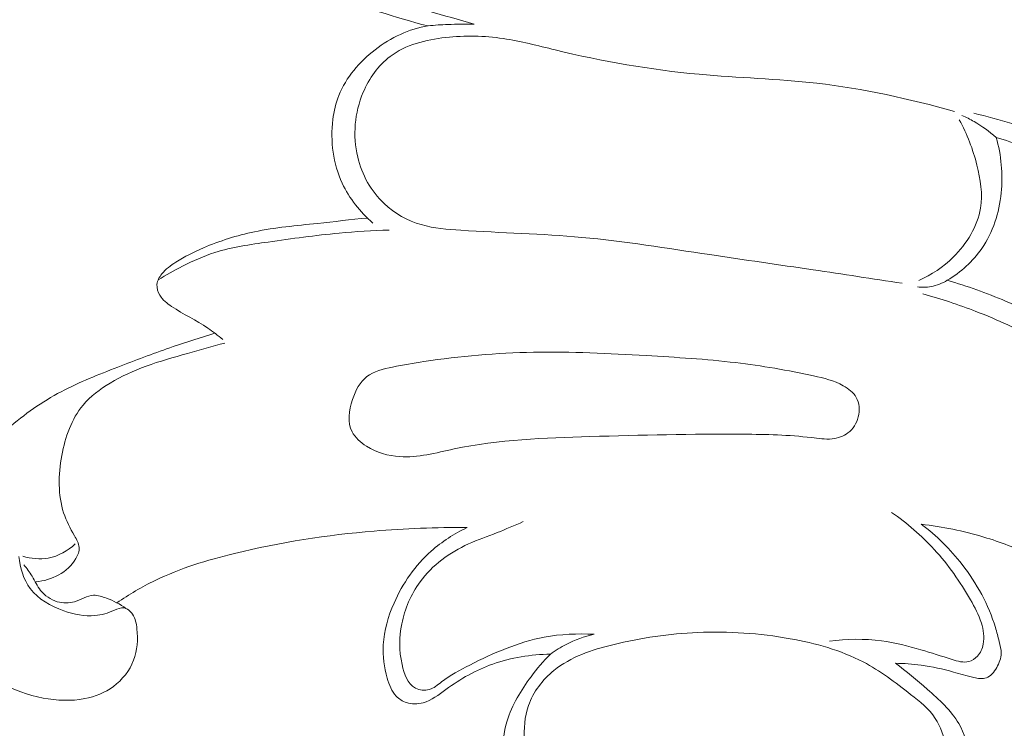
# Model space of a CAD drawing. Units: centimetres. Extents: x -220 to -53, y -118 to 118.
# Drawn here: x -186 to -182, y 16 to 18 of the extents above; entities that cross this region are included whole.
import ezdxf

# ---------------------------------------------------------------- set-up
doc = ezdxf.new("R2010")
doc.units = ezdxf.units.CM
doc.header["$MEASUREMENT"] = 0
doc.layers.add('layer 1', color=7, linetype='Continuous')

msp = doc.modelspace()

# ---------------------------------------------------------------- linework, layer by layer
at = {"layer": 'layer 1', "color": 250, "lineweight": 20}
for points, knots in [([(-220.41041, -117.93056), (-220.41041, -117.93056), (-220.41041, 118.25515), (-220.41041, 118.25515), (-220.41041, 118.25515), (-220.41041, 118.25515), (-53.41042, 118.25515), (-53.41042, 118.25515), (-53.41042, 118.25515), (-53.41042, 118.25515), (-53.41042, -117.93056), (-53.41042, -117.93056), (-53.41042, -117.93056), (-53.41042, -117.93056), (-220.41041, -117.93056), (-220.41041, -117.93056)], [0, 0, 0, 0, 0.2, 0.2, 0.2, 0.2, 0.4, 0.4, 0.4, 0.4, 0.6, 0.6, 0.6, 0.6, 1, 1, 1, 1]), ([(-183.93278, 18.44874), (-184.05158, 18.4815), (-184.16937, 18.51751), (-184.28737, 18.55351), (-184.28737, 18.55351), (-184.39992, 18.58779), (-184.5126, 18.62202), (-184.62164, 18.66556), (-184.62164, 18.66556), (-184.7352, 18.71097), (-184.84473, 18.76641), (-184.94869, 18.83264), (-184.94869, 18.83264), (-185.03962, 18.89065), (-185.12628, 18.95685), (-185.19548, 19.03855), (-185.19548, 19.03855), (-185.24701, 19.0994), (-185.28884, 19.16879), (-185.32101, 19.24295), (-185.32101, 19.24295), (-185.35094, 19.31206), (-185.37243, 19.38536), (-185.37774, 19.46008), (-185.37774, 19.46008), (-185.38089, 19.50577), (-185.37812, 19.55192), (-185.36726, 19.59721), (-185.36726, 19.59721), (-185.35939, 19.63032), (-185.34718, 19.66293), (-185.32562, 19.68885), (-185.32562, 19.68885), (-185.30785, 19.71007), (-185.28371, 19.7268), (-185.25719, 19.73465), (-185.25719, 19.73465), (-185.24235, 19.73911), (-185.22673, 19.74076), (-185.21266, 19.74651), (-185.21266, 19.74651), (-185.19771, 19.75255), (-185.18462, 19.76326), (-185.17335, 19.77634), (-185.17335, 19.77634), (-185.15107, 19.80218), (-185.13591, 19.83747), (-185.14101, 19.8688), (-185.14101, 19.8688), (-185.14562, 19.89712), (-185.16682, 19.92225), (-185.19147, 19.94036), (-185.19147, 19.94036), (-185.22368, 19.96398), (-185.26185, 19.97557), (-185.29995, 19.97479), (-185.29995, 19.97479), (-185.34278, 19.97381), (-185.38553, 19.9571), (-185.42105, 19.93198), (-185.42105, 19.93198), (-185.47479, 19.89395), (-185.51219, 19.83659), (-185.53754, 19.77512), (-185.53754, 19.77512), (-185.56768, 19.70209), (-185.58082, 19.62333), (-185.57623, 19.54609), (-185.57623, 19.54609), (-185.56992, 19.43903), (-185.52926, 19.33494), (-185.47401, 19.24203), (-185.47401, 19.24203), (-185.40677, 19.12921), (-185.31797, 19.03289), (-185.21883, 18.94951), (-185.21883, 18.94951), (-185.12394, 18.86972), (-185.01958, 18.80182), (-184.91064, 18.74316), (-184.91064, 18.74316), (-184.77717, 18.67132), (-184.63672, 18.61347), (-184.49432, 18.56163), (-184.49432, 18.56163), (-184.36873, 18.51599), (-184.24149, 18.47508), (-184.11239, 18.44131)], [0, 0, 0, 0, 0.0434783, 0.0434783, 0.0434783, 0.0434783, 0.0869565, 0.0869565, 0.0869565, 0.0869565, 0.1304348, 0.1304348, 0.1304348, 0.1304348, 0.173913, 0.173913, 0.173913, 0.173913, 0.2173913, 0.2173913, 0.2173913, 0.2173913, 0.2608696, 0.2608696, 0.2608696, 0.2608696, 0.3043478, 0.3043478, 0.3043478, 0.3043478, 0.3478261, 0.3478261, 0.3478261, 0.3478261, 0.3913043, 0.3913043, 0.3913043, 0.3913043, 0.4347826, 0.4347826, 0.4347826, 0.4347826, 0.4782609, 0.4782609, 0.4782609, 0.4782609, 0.5217391, 0.5217391, 0.5217391, 0.5217391, 0.5652174, 0.5652174, 0.5652174, 0.5652174, 0.6086957, 0.6086957, 0.6086957, 0.6086957, 0.6521739, 0.6521739, 0.6521739, 0.6521739, 0.6956522, 0.6956522, 0.6956522, 0.6956522, 0.7391304, 0.7391304, 0.7391304, 0.7391304, 0.7826087, 0.7826087, 0.7826087, 0.7826087, 0.826087, 0.826087, 0.826087, 0.826087, 0.8695652, 0.8695652, 0.8695652, 0.8695652, 0.9130435, 0.9130435, 0.9130435, 0.9130435, 1, 1, 1, 1]), ([(-183.93278, 18.44874), (-183.9669, 18.44945), (-184.00108, 18.44846), (-184.03529, 18.44715), (-184.03529, 18.44715), (-184.0611, 18.44625), (-184.08692, 18.44505), (-184.11239, 18.44131), (-184.11239, 18.44131), (-184.18705, 18.43013), (-184.25834, 18.39601), (-184.32001, 18.3485), (-184.32001, 18.3485), (-184.38156, 18.30104), (-184.43356, 18.24031), (-184.46146, 18.16983), (-184.46146, 18.16983), (-184.47339, 18.1397), (-184.48093, 18.10765), (-184.48503, 18.07503), (-184.48503, 18.07503), (-184.49569, 17.99102), (-184.48387, 17.90299), (-184.44848, 17.82642), (-184.44848, 17.82642), (-184.42073, 17.76643), (-184.37845, 17.71353), (-184.32923, 17.67063)], [0, 0, 0, 0, 0.125, 0.125, 0.125, 0.125, 0.25, 0.25, 0.25, 0.25, 0.375, 0.375, 0.375, 0.375, 0.5, 0.5, 0.5, 0.5, 0.625, 0.625, 0.625, 0.625, 0.75, 0.75, 0.75, 0.75, 1, 1, 1, 1]), ([(-182.05432, 18.1074), (-182.23102, 18.15613), (-182.41108, 18.19651), (-182.59324, 18.21741), (-182.59324, 18.21741), (-182.74592, 18.23476), (-182.90015, 18.23846), (-183.05326, 18.25242), (-183.05326, 18.25242), (-183.24266, 18.26971), (-183.43032, 18.30296), (-183.6158, 18.34775), (-183.6158, 18.34775), (-183.68349, 18.3641), (-183.75089, 18.38195), (-183.81931, 18.39211), (-183.81931, 18.39211), (-183.89298, 18.40292), (-183.96776, 18.40478), (-184.04391, 18.39628), (-184.04391, 18.39628), (-184.12157, 18.38753), (-184.20053, 18.36806), (-184.26141, 18.32195), (-184.26141, 18.32195), (-184.30749, 18.28702), (-184.34323, 18.23678), (-184.36654, 18.18182), (-184.36654, 18.18182), (-184.40024, 18.10204), (-184.40802, 18.01218), (-184.3881, 17.92881), (-184.3881, 17.92881), (-184.37157, 17.85951), (-184.33598, 17.79465), (-184.28485, 17.74641), (-184.28485, 17.74641), (-184.2439, 17.7078), (-184.19292, 17.67986), (-184.13925, 17.66413), (-184.13925, 17.66413), (-184.08925, 17.64948), (-184.03691, 17.64545), (-183.98471, 17.64212), (-183.98471, 17.64212), (-183.82605, 17.63214), (-183.66825, 17.62847), (-183.51113, 17.61426), (-183.51113, 17.61426), (-183.34399, 17.59915), (-183.17764, 17.57192), (-183.01128, 17.54684), (-183.01128, 17.54684), (-182.87663, 17.52646), (-182.74203, 17.50752), (-182.60742, 17.48758), (-182.60742, 17.48758), (-182.49115, 17.47038), (-182.37502, 17.45258), (-182.25884, 17.43466)], [0, 0, 0, 0, 0.0625, 0.0625, 0.0625, 0.0625, 0.125, 0.125, 0.125, 0.125, 0.1875, 0.1875, 0.1875, 0.1875, 0.25, 0.25, 0.25, 0.25, 0.3125, 0.3125, 0.3125, 0.3125, 0.375, 0.375, 0.375, 0.375, 0.4375, 0.4375, 0.4375, 0.4375, 0.5, 0.5, 0.5, 0.5, 0.5625, 0.5625, 0.5625, 0.5625, 0.625, 0.625, 0.625, 0.625, 0.6875, 0.6875, 0.6875, 0.6875, 0.75, 0.75, 0.75, 0.75, 0.8125, 0.8125, 0.8125, 0.8125, 0.875, 0.875, 0.875, 0.875, 1, 1, 1, 1]), ([(-181.97871, 18.10022), (-181.8785, 18.07614), (-181.77974, 18.04594), (-181.68326, 18.00945), (-181.68326, 18.00945), (-181.47131, 17.92901), (-181.27063, 17.81796), (-181.08767, 17.68243), (-181.08767, 17.68243), (-180.99241, 17.61191), (-180.90202, 17.53485), (-180.82611, 17.44399), (-180.82611, 17.44399), (-180.795, 17.40674), (-180.76632, 17.36726), (-180.74522, 17.32335), (-180.74522, 17.32335), (-180.7347, 17.30145), (-180.72612, 17.27853), (-180.72656, 17.25316), (-180.72656, 17.25316), (-180.72674, 17.24252), (-180.72851, 17.23146), (-180.72448, 17.22264), (-180.72448, 17.22264), (-180.71987, 17.21262), (-180.70779, 17.20545), (-180.69691, 17.20192)], [0, 0, 0, 0, 0.125, 0.125, 0.125, 0.125, 0.25, 0.25, 0.25, 0.25, 0.375, 0.375, 0.375, 0.375, 0.5, 0.5, 0.5, 0.5, 0.625, 0.625, 0.625, 0.625, 0.75, 0.75, 0.75, 0.75, 1, 1, 1, 1]), ([(-182.03584, 18.07388), (-182.0044, 18.01886), (-181.9824, 17.95909), (-181.96662, 17.89659), (-181.96662, 17.89659), (-181.9527, 17.84136), (-181.94355, 17.78399), (-181.95241, 17.72889), (-181.95241, 17.72889), (-181.964, 17.65727), (-182.00622, 17.58958), (-182.05925, 17.53707), (-182.05925, 17.53707), (-182.09876, 17.49813), (-182.14424, 17.4675), (-182.1938, 17.4456)], [0, 0, 0, 0, 0.2, 0.2, 0.2, 0.2, 0.4, 0.4, 0.4, 0.4, 0.6, 0.6, 0.6, 0.6, 1, 1, 1, 1]), ([(-181.89119, 18.00552), (-181.91804, 18.02876), (-181.94718, 18.0496), (-181.97791, 18.06741), (-181.97791, 18.06741), (-181.99329, 18.07627), (-182.00916, 18.08447), (-182.02528, 18.0918)], [0, 0, 0, 0, 0.3333333, 0.3333333, 0.3333333, 0.3333333, 1, 1, 1, 1]), ([(-181.89119, 18.00552), (-181.87121, 17.93565), (-181.86442, 17.86162), (-181.87202, 17.78814), (-181.87202, 17.78814), (-181.87989, 17.71087), (-181.90376, 17.63416), (-181.94747, 17.57098), (-181.94747, 17.57098), (-181.98248, 17.52043), (-182.03029, 17.47843), (-182.08251, 17.4467)], [0, 0, 0, 0, 0.25, 0.25, 0.25, 0.25, 0.5, 0.5, 0.5, 0.5, 1, 1, 1, 1]), ([(-180.55594, 17.73537), (-180.55459, 17.69812), (-180.55293, 17.66085), (-180.55243, 17.62363), (-180.55243, 17.62363), (-180.55214, 17.58854), (-180.55266, 17.55358), (-180.55056, 17.5184), (-180.55056, 17.5184), (-180.54916, 17.49747), (-180.54691, 17.47652), (-180.54813, 17.45581), (-180.54813, 17.45581), (-180.55076, 17.41338), (-180.5685, 17.37213), (-180.58784, 17.33328), (-180.58784, 17.33328), (-180.59959, 17.30989), (-180.61184, 17.28736), (-180.62616, 17.26559), (-180.62616, 17.26559), (-180.63859, 17.24682), (-180.65245, 17.22853), (-180.67084, 17.21547), (-180.67084, 17.21547), (-180.68484, 17.20547), (-180.70138, 17.19846), (-180.71847, 17.19797), (-180.71847, 17.19797), (-180.72984, 17.1977), (-180.7415, 17.20036), (-180.75118, 17.206), (-180.75118, 17.206), (-180.76511, 17.21393), (-180.7753, 17.228), (-180.78219, 17.24298), (-180.78219, 17.24298), (-180.79328, 17.26716), (-180.79568, 17.29403), (-180.80387, 17.31842), (-180.80387, 17.31842), (-180.81933, 17.36498), (-180.85564, 17.40275), (-180.89098, 17.43947), (-180.89098, 17.43947), (-180.9433, 17.49372), (-180.9937, 17.54555), (-181.04987, 17.59155), (-181.04987, 17.59155), (-181.11247, 17.64269), (-181.18211, 17.68648), (-181.25313, 17.72748), (-181.25313, 17.72748), (-181.39068, 17.80697), (-181.53311, 17.87571), (-181.68037, 17.93281), (-181.68037, 17.93281), (-181.7497, 17.95958), (-181.82007, 17.98385), (-181.89119, 18.00552)], [0, 0, 0, 0, 0.0625, 0.0625, 0.0625, 0.0625, 0.125, 0.125, 0.125, 0.125, 0.1875, 0.1875, 0.1875, 0.1875, 0.25, 0.25, 0.25, 0.25, 0.3125, 0.3125, 0.3125, 0.3125, 0.375, 0.375, 0.375, 0.375, 0.4375, 0.4375, 0.4375, 0.4375, 0.5, 0.5, 0.5, 0.5, 0.5625, 0.5625, 0.5625, 0.5625, 0.625, 0.625, 0.625, 0.625, 0.6875, 0.6875, 0.6875, 0.6875, 0.75, 0.75, 0.75, 0.75, 0.8125, 0.8125, 0.8125, 0.8125, 0.875, 0.875, 0.875, 0.875, 1, 1, 1, 1]), ([(-184.35038, 17.6901), (-184.41544, 17.68382), (-184.48016, 17.67599), (-184.54513, 17.66914), (-184.54513, 17.66914), (-184.6278, 17.6603), (-184.71077, 17.6531), (-184.79215, 17.63616), (-184.79215, 17.63616), (-184.86032, 17.62185), (-184.92737, 17.60081), (-184.9915, 17.57326), (-184.9915, 17.57326), (-185.02852, 17.55731), (-185.06462, 17.53914), (-185.09877, 17.51757), (-185.09877, 17.51757), (-185.11902, 17.50474), (-185.1386, 17.49066), (-185.15395, 17.47137), (-185.15395, 17.47137), (-185.16359, 17.45934), (-185.17147, 17.44529), (-185.17284, 17.43048), (-185.17284, 17.43048), (-185.17426, 17.41581), (-185.16936, 17.40047), (-185.16155, 17.38771), (-185.16155, 17.38771), (-185.15033, 17.36932), (-185.13322, 17.35628), (-185.11552, 17.3444), (-185.11552, 17.3444), (-185.06929, 17.31334), (-185.01956, 17.28993), (-184.97416, 17.25922), (-184.97416, 17.25922), (-184.95395, 17.24554), (-184.93454, 17.23047), (-184.91547, 17.2151)], [0, 0, 0, 0, 0.0909091, 0.0909091, 0.0909091, 0.0909091, 0.1818182, 0.1818182, 0.1818182, 0.1818182, 0.2727273, 0.2727273, 0.2727273, 0.2727273, 0.3636364, 0.3636364, 0.3636364, 0.3636364, 0.4545455, 0.4545455, 0.4545455, 0.4545455, 0.5454545, 0.5454545, 0.5454545, 0.5454545, 0.6363636, 0.6363636, 0.6363636, 0.6363636, 0.7272727, 0.7272727, 0.7272727, 0.7272727, 0.8181818, 0.8181818, 0.8181818, 0.8181818, 1, 1, 1, 1]), ([(-184.26507, 17.64286), (-184.33028, 17.64065), (-184.39556, 17.63695), (-184.4606, 17.63098), (-184.4606, 17.63098), (-184.55329, 17.62251), (-184.64529, 17.6092), (-184.73793, 17.59616), (-184.73793, 17.59616), (-184.80842, 17.58618), (-184.87924, 17.57644), (-184.9468, 17.55496), (-184.9468, 17.55496), (-184.99016, 17.5412), (-185.03215, 17.52266), (-185.07296, 17.50201), (-185.07296, 17.50201), (-185.10568, 17.48547), (-185.13755, 17.4676), (-185.16843, 17.44792)], [0, 0, 0, 0, 0.1666667, 0.1666667, 0.1666667, 0.1666667, 0.3333333, 0.3333333, 0.3333333, 0.3333333, 0.5, 0.5, 0.5, 0.5, 0.6666667, 0.6666667, 0.6666667, 0.6666667, 1, 1, 1, 1]), ([(-182.19938, 17.42064), (-182.18174, 17.41853), (-182.16374, 17.41886), (-182.14608, 17.42205), (-182.14608, 17.42205), (-182.12363, 17.42606), (-182.10193, 17.43482), (-182.08251, 17.4467)], [0, 0, 0, 0, 0.3333333, 0.3333333, 0.3333333, 0.3333333, 1, 1, 1, 1]), ([(-182.08251, 17.4467), (-182.00511, 17.42373), (-181.9291, 17.39636), (-181.85456, 17.36516), (-181.85456, 17.36516), (-181.73747, 17.31623), (-181.62427, 17.25765), (-181.51824, 17.18753), (-181.51824, 17.18753), (-181.42198, 17.12385), (-181.33167, 17.05051), (-181.25085, 16.96811), (-181.25085, 16.96811), (-181.17506, 16.89082), (-181.10767, 16.80554), (-181.05181, 16.71096), (-181.05181, 16.71096), (-180.98734, 16.60189), (-180.93837, 16.48051), (-180.92965, 16.35469), (-180.92965, 16.35469), (-180.92396, 16.27148), (-180.9358, 16.18644), (-180.96872, 16.10775), (-180.96872, 16.10775), (-181.00214, 16.02786), (-181.05733, 15.95471), (-181.1292, 15.91109), (-181.1292, 15.91109), (-181.18525, 15.87716), (-181.25141, 15.86116), (-181.31836, 15.85631), (-181.31836, 15.85631), (-181.37747, 15.85211), (-181.4371, 15.85657), (-181.48936, 15.88352), (-181.48936, 15.88352), (-181.53441, 15.90673), (-181.57419, 15.94658), (-181.59038, 15.99345), (-181.59038, 15.99345), (-181.59973, 16.02081), (-181.6012, 16.05043), (-181.60184, 16.08024), (-181.60184, 16.08024), (-181.60202, 16.08973), (-181.60207, 16.09928), (-181.5997, 16.10815), (-181.5997, 16.10815), (-181.59466, 16.12738), (-181.57819, 16.14361), (-181.55993, 16.15348), (-181.55993, 16.15348), (-181.54075, 16.16372), (-181.51954, 16.16684), (-181.5005, 16.17465), (-181.5005, 16.17465), (-181.46679, 16.18861), (-181.43975, 16.21757), (-181.41396, 16.24639), (-181.41396, 16.24639), (-181.36987, 16.29534), (-181.32896, 16.34367), (-181.29954, 16.40032), (-181.29954, 16.40032), (-181.26784, 16.46144), (-181.24947, 16.53219), (-181.25003, 16.60138), (-181.25003, 16.60138), (-181.25087, 16.7065), (-181.29565, 16.80796), (-181.35416, 16.89692), (-181.35416, 16.89692), (-181.40639, 16.97646), (-181.46952, 17.04591), (-181.54318, 17.10196), (-181.54318, 17.10196), (-181.59888, 17.14441), (-181.66066, 17.1792), (-181.72319, 17.2117), (-181.72319, 17.2117), (-181.80387, 17.25367), (-181.88598, 17.29191), (-181.97036, 17.32469), (-181.97036, 17.32469), (-182.03829, 17.3512), (-182.10765, 17.37398), (-182.17787, 17.39365)], [0, 0, 0, 0, 0.0434783, 0.0434783, 0.0434783, 0.0434783, 0.0869565, 0.0869565, 0.0869565, 0.0869565, 0.1304348, 0.1304348, 0.1304348, 0.1304348, 0.173913, 0.173913, 0.173913, 0.173913, 0.2173913, 0.2173913, 0.2173913, 0.2173913, 0.2608696, 0.2608696, 0.2608696, 0.2608696, 0.3043478, 0.3043478, 0.3043478, 0.3043478, 0.3478261, 0.3478261, 0.3478261, 0.3478261, 0.3913043, 0.3913043, 0.3913043, 0.3913043, 0.4347826, 0.4347826, 0.4347826, 0.4347826, 0.4782609, 0.4782609, 0.4782609, 0.4782609, 0.5217391, 0.5217391, 0.5217391, 0.5217391, 0.5652174, 0.5652174, 0.5652174, 0.5652174, 0.6086957, 0.6086957, 0.6086957, 0.6086957, 0.6521739, 0.6521739, 0.6521739, 0.6521739, 0.6956522, 0.6956522, 0.6956522, 0.6956522, 0.7391304, 0.7391304, 0.7391304, 0.7391304, 0.7826087, 0.7826087, 0.7826087, 0.7826087, 0.826087, 0.826087, 0.826087, 0.826087, 0.8695652, 0.8695652, 0.8695652, 0.8695652, 0.9130435, 0.9130435, 0.9130435, 0.9130435, 1, 1, 1, 1]), ([(-184.94614, 17.23906), (-185.00095, 17.22301), (-185.05555, 17.20591), (-185.1096, 17.18727), (-185.1096, 17.18727), (-185.17778, 17.16377), (-185.24512, 17.13787), (-185.31255, 17.11201), (-185.31255, 17.11201), (-185.38722, 17.0833), (-185.46198, 17.05463), (-185.53322, 17.018), (-185.53322, 17.018), (-185.60832, 16.97962), (-185.67962, 16.93241), (-185.74309, 16.87665), (-185.74309, 16.87665), (-185.79364, 16.83222), (-185.83928, 16.78239), (-185.87858, 16.72723), (-185.87858, 16.72723), (-185.93434, 16.6488), (-185.97727, 16.55953), (-185.99722, 16.46616), (-185.99722, 16.46616), (-186.01645, 16.37584), (-186.01419, 16.28172), (-185.99636, 16.18915), (-185.99636, 16.18915), (-185.98101, 16.1094), (-185.95417, 16.03074), (-185.90434, 15.96995), (-185.90434, 15.96995), (-185.87238, 15.93084), (-185.83098, 15.89908), (-185.78655, 15.87386), (-185.78655, 15.87386), (-185.73408, 15.84401), (-185.67737, 15.82333), (-185.61825, 15.81216), (-185.61825, 15.81216), (-185.56458, 15.80194), (-185.50882, 15.79962), (-185.45502, 15.81035), (-185.45502, 15.81035), (-185.41523, 15.81833), (-185.3765, 15.83346), (-185.34352, 15.85768), (-185.34352, 15.85768), (-185.30836, 15.8835), (-185.27977, 15.9196), (-185.26423, 15.96025), (-185.26423, 15.96025), (-185.24946, 15.99905), (-185.24676, 16.04188), (-185.25114, 16.08331), (-185.25114, 16.08331), (-185.25318, 16.1032), (-185.25699, 16.12275), (-185.26858, 16.13999), (-185.26858, 16.13999), (-185.27679, 16.15205), (-185.28891, 16.16303), (-185.30187, 16.16493), (-185.30187, 16.16493), (-185.31392, 16.16668), (-185.32677, 16.16074), (-185.33944, 16.15549), (-185.33944, 16.15549), (-185.36505, 16.14488), (-185.3898, 16.13739), (-185.41522, 16.13482), (-185.41522, 16.13482), (-185.45529, 16.13085), (-185.4971, 16.1394), (-185.53724, 16.15354), (-185.53724, 16.15354), (-185.58846, 16.17151), (-185.63694, 16.19873), (-185.66816, 16.24067), (-185.66816, 16.24067), (-185.69471, 16.27613), (-185.70879, 16.32212), (-185.7132, 16.36659)], [0, 0, 0, 0, 0.0454545, 0.0454545, 0.0454545, 0.0454545, 0.0909091, 0.0909091, 0.0909091, 0.0909091, 0.1363636, 0.1363636, 0.1363636, 0.1363636, 0.1818182, 0.1818182, 0.1818182, 0.1818182, 0.2272727, 0.2272727, 0.2272727, 0.2272727, 0.2727273, 0.2727273, 0.2727273, 0.2727273, 0.3181818, 0.3181818, 0.3181818, 0.3181818, 0.3636364, 0.3636364, 0.3636364, 0.3636364, 0.4090909, 0.4090909, 0.4090909, 0.4090909, 0.4545455, 0.4545455, 0.4545455, 0.4545455, 0.5, 0.5, 0.5, 0.5, 0.5454545, 0.5454545, 0.5454545, 0.5454545, 0.5909091, 0.5909091, 0.5909091, 0.5909091, 0.6363636, 0.6363636, 0.6363636, 0.6363636, 0.6818182, 0.6818182, 0.6818182, 0.6818182, 0.7272727, 0.7272727, 0.7272727, 0.7272727, 0.7727273, 0.7727273, 0.7727273, 0.7727273, 0.8181818, 0.8181818, 0.8181818, 0.8181818, 0.8636364, 0.8636364, 0.8636364, 0.8636364, 0.9090909, 0.9090909, 0.9090909, 0.9090909, 1, 1, 1, 1]), ([(-184.90816, 17.20114), (-184.95681, 17.18795), (-185.00512, 17.17376), (-185.05368, 17.16), (-185.05368, 17.16), (-185.10796, 17.14471), (-185.16256, 17.12998), (-185.21551, 17.11056), (-185.21551, 17.11056), (-185.2642, 17.09285), (-185.31139, 17.07116), (-185.35641, 17.04402), (-185.35641, 17.04402), (-185.39566, 17.02033), (-185.43321, 16.99238), (-185.46205, 16.95778), (-185.46205, 16.95778), (-185.50726, 16.90377), (-185.53153, 16.8334), (-185.54486, 16.76099), (-185.54486, 16.76099), (-185.55881, 16.68472), (-185.56058, 16.60623), (-185.53775, 16.5367), (-185.53775, 16.5367), (-185.52773, 16.50603), (-185.51289, 16.47704), (-185.49585, 16.44736), (-185.49585, 16.44736), (-185.48727, 16.43255), (-185.47816, 16.41742), (-185.47717, 16.40153), (-185.47717, 16.40153), (-185.47618, 16.38694), (-185.48199, 16.37159), (-185.48985, 16.35785), (-185.48985, 16.35785), (-185.52119, 16.30308), (-185.58595, 16.27297), (-185.64545, 16.26677)], [0, 0, 0, 0, 0.0909091, 0.0909091, 0.0909091, 0.0909091, 0.1818182, 0.1818182, 0.1818182, 0.1818182, 0.2727273, 0.2727273, 0.2727273, 0.2727273, 0.3636364, 0.3636364, 0.3636364, 0.3636364, 0.4545455, 0.4545455, 0.4545455, 0.4545455, 0.5454545, 0.5454545, 0.5454545, 0.5454545, 0.6363636, 0.6363636, 0.6363636, 0.6363636, 0.7272727, 0.7272727, 0.7272727, 0.7272727, 0.8181818, 0.8181818, 0.8181818, 0.8181818, 1, 1, 1, 1]), ([(-184.12885, 17.12848), (-184.16952, 17.12227), (-184.2097, 17.11542), (-184.25168, 17.10684), (-184.25168, 17.10684), (-184.28761, 17.09953), (-184.32493, 17.09096), (-184.35234, 17.06973), (-184.35234, 17.06973), (-184.37924, 17.04895), (-184.39667, 17.01601), (-184.40842, 16.98007), (-184.40842, 16.98007), (-184.4225, 16.93719), (-184.42844, 16.89019), (-184.41009, 16.85401), (-184.41009, 16.85401), (-184.39835, 16.83086), (-184.3768, 16.81208), (-184.35339, 16.79752), (-184.35339, 16.79752), (-184.31369, 16.77263), (-184.26884, 16.75968), (-184.22388, 16.75664), (-184.22388, 16.75664), (-184.15301, 16.75186), (-184.0822, 16.77177), (-184.01117, 16.78673), (-184.01117, 16.78673), (-183.83483, 16.82388), (-183.65759, 16.83002), (-183.4801, 16.83519), (-183.4801, 16.83519), (-183.28015, 16.84101), (-183.07994, 16.84565), (-182.87989, 16.8444), (-182.87989, 16.8444), (-182.79095, 16.84381), (-182.70218, 16.84201), (-182.61356, 16.83095), (-182.61356, 16.83095), (-182.58688, 16.8277), (-182.56017, 16.82345), (-182.53326, 16.82648), (-182.53326, 16.82648), (-182.51111, 16.829), (-182.48885, 16.83623), (-182.47094, 16.8497), (-182.47094, 16.8497), (-182.45114, 16.86456), (-182.43681, 16.88687), (-182.43051, 16.91175), (-182.43051, 16.91175), (-182.42388, 16.93769), (-182.42615, 16.96645), (-182.43871, 16.98864), (-182.43871, 16.98864), (-182.44984, 17.0083), (-182.46912, 17.02289), (-182.48937, 17.03409), (-182.48937, 17.03409), (-182.52582, 17.05428), (-182.56541, 17.06375), (-182.60518, 17.07253), (-182.60518, 17.07253), (-182.70606, 17.09473), (-182.80791, 17.11224), (-182.91037, 17.12437), (-182.91037, 17.12437), (-183.02621, 17.13815), (-183.14283, 17.14511), (-183.25937, 17.15171), (-183.25937, 17.15171), (-183.40631, 17.16019), (-183.55302, 17.16792), (-183.7006, 17.16519), (-183.7006, 17.16519), (-183.84428, 17.16246), (-183.98873, 17.14978), (-184.12885, 17.12848)], [0, 0, 0, 0, 0.047619, 0.047619, 0.047619, 0.047619, 0.0952381, 0.0952381, 0.0952381, 0.0952381, 0.1428571, 0.1428571, 0.1428571, 0.1428571, 0.1904762, 0.1904762, 0.1904762, 0.1904762, 0.2380952, 0.2380952, 0.2380952, 0.2380952, 0.2857143, 0.2857143, 0.2857143, 0.2857143, 0.3333333, 0.3333333, 0.3333333, 0.3333333, 0.3809524, 0.3809524, 0.3809524, 0.3809524, 0.4285714, 0.4285714, 0.4285714, 0.4285714, 0.4761905, 0.4761905, 0.4761905, 0.4761905, 0.5238095, 0.5238095, 0.5238095, 0.5238095, 0.5714286, 0.5714286, 0.5714286, 0.5714286, 0.6190476, 0.6190476, 0.6190476, 0.6190476, 0.6666667, 0.6666667, 0.6666667, 0.6666667, 0.7142857, 0.7142857, 0.7142857, 0.7142857, 0.7619048, 0.7619048, 0.7619048, 0.7619048, 0.8095238, 0.8095238, 0.8095238, 0.8095238, 0.8571429, 0.8571429, 0.8571429, 0.8571429, 0.9047619, 0.9047619, 0.9047619, 0.9047619, 1, 1, 1, 1]), ([(-182.30024, 16.53849), (-182.23973, 16.49643), (-182.18316, 16.44799), (-182.13327, 16.39334), (-182.13327, 16.39334), (-182.07883, 16.33377), (-182.03242, 16.26682), (-181.99193, 16.19679), (-181.99193, 16.19679), (-181.97526, 16.16781), (-181.95957, 16.13825), (-181.94942, 16.1058), (-181.94942, 16.1058), (-181.94096, 16.07892), (-181.93645, 16.0501), (-181.94211, 16.02257), (-181.94211, 16.02257), (-181.94549, 16.00578), (-181.95281, 15.98944), (-181.96449, 15.97664), (-181.96449, 15.97664), (-181.97364, 15.96657), (-181.98563, 15.95855), (-181.99816, 15.95519), (-181.99816, 15.95519), (-182.01914, 15.94948), (-182.04188, 15.95652), (-182.06394, 15.96338), (-182.06394, 15.96338), (-182.10617, 15.97666), (-182.14539, 15.98911), (-182.18573, 16.00095), (-182.18573, 16.00095), (-182.23554, 16.01552), (-182.28699, 16.02904), (-182.33936, 16.03612), (-182.33936, 16.03612), (-182.40694, 16.04517), (-182.47583, 16.04351), (-182.54318, 16.03428)], [0, 0, 0, 0, 0.0909091, 0.0909091, 0.0909091, 0.0909091, 0.1818182, 0.1818182, 0.1818182, 0.1818182, 0.2727273, 0.2727273, 0.2727273, 0.2727273, 0.3636364, 0.3636364, 0.3636364, 0.3636364, 0.4545455, 0.4545455, 0.4545455, 0.4545455, 0.5454545, 0.5454545, 0.5454545, 0.5454545, 0.6363636, 0.6363636, 0.6363636, 0.6363636, 0.7272727, 0.7272727, 0.7272727, 0.7272727, 0.8181818, 0.8181818, 0.8181818, 0.8181818, 1, 1, 1, 1]), ([(-185.32942, 16.1849), (-185.28188, 16.21737), (-185.23215, 16.247), (-185.18046, 16.27224), (-185.18046, 16.27224), (-185.08218, 16.32007), (-184.97664, 16.35169), (-184.87027, 16.37777), (-184.87027, 16.37777), (-184.69021, 16.42181), (-184.50759, 16.45008), (-184.32388, 16.46555), (-184.32388, 16.46555), (-184.20275, 16.47578), (-184.08122, 16.48042), (-183.95984, 16.47896)], [0, 0, 0, 0, 0.2, 0.2, 0.2, 0.2, 0.4, 0.4, 0.4, 0.4, 0.6, 0.6, 0.6, 0.6, 1, 1, 1, 1]), ([(-183.95984, 16.47896), (-184.01048, 16.45523), (-184.0585, 16.42447), (-184.10054, 16.38701), (-184.10054, 16.38701), (-184.16282, 16.33151), (-184.21198, 16.26117), (-184.24594, 16.18389), (-184.24594, 16.18389), (-184.26903, 16.13154), (-184.28503, 16.07593), (-184.28813, 16.01985), (-184.28813, 16.01985), (-184.29055, 15.97636), (-184.28516, 15.93267), (-184.27266, 15.88994), (-184.27266, 15.88994), (-184.26523, 15.86424), (-184.25523, 15.83899), (-184.2373, 15.82009), (-184.2373, 15.82009), (-184.22635, 15.80863), (-184.21254, 15.79966), (-184.19742, 15.79459), (-184.19742, 15.79459), (-184.17671, 15.78763), (-184.15343, 15.78817), (-184.13251, 15.794), (-184.13251, 15.794), (-184.09936, 15.80322), (-184.07175, 15.82544), (-184.04335, 15.84593), (-184.04335, 15.84593), (-183.98596, 15.88754), (-183.92518, 15.9219), (-183.85977, 15.94524), (-183.85977, 15.94524), (-183.78798, 15.97092), (-183.71057, 15.98324), (-183.63461, 15.9837)], [0, 0, 0, 0, 0.0909091, 0.0909091, 0.0909091, 0.0909091, 0.1818182, 0.1818182, 0.1818182, 0.1818182, 0.2727273, 0.2727273, 0.2727273, 0.2727273, 0.3636364, 0.3636364, 0.3636364, 0.3636364, 0.4545455, 0.4545455, 0.4545455, 0.4545455, 0.5454545, 0.5454545, 0.5454545, 0.5454545, 0.6363636, 0.6363636, 0.6363636, 0.6363636, 0.7272727, 0.7272727, 0.7272727, 0.7272727, 0.8181818, 0.8181818, 0.8181818, 0.8181818, 1, 1, 1, 1]), ([(-183.46379, 16.06189), (-183.52855, 16.06522), (-183.59434, 16.06238), (-183.65831, 16.05035), (-183.65831, 16.05035), (-183.76015, 16.03105), (-183.85732, 15.98828), (-183.95007, 15.94151), (-183.95007, 15.94151), (-183.98838, 15.9222), (-184.02587, 15.90223), (-184.0605, 15.87534), (-184.0605, 15.87534), (-184.07563, 15.86364), (-184.09009, 15.85068), (-184.10789, 15.84561), (-184.10789, 15.84561), (-184.12546, 15.84055), (-184.14626, 15.8431), (-184.16234, 15.8516), (-184.16234, 15.8516), (-184.19328, 15.8681), (-184.20685, 15.90641), (-184.21472, 15.94333), (-184.21472, 15.94333), (-184.22664, 15.9987), (-184.22604, 16.05084), (-184.21555, 16.10257), (-184.21555, 16.10257), (-184.20381, 16.1607), (-184.17967, 16.21846), (-184.14412, 16.26716), (-184.14412, 16.26716), (-184.09636, 16.33256), (-184.02803, 16.38176), (-183.95499, 16.41515), (-183.95499, 16.41515), (-183.91826, 16.43197), (-183.88035, 16.44484), (-183.84305, 16.45938), (-183.84305, 16.45938), (-183.80858, 16.47281), (-183.77458, 16.48773), (-183.74053, 16.50253)], [0, 0, 0, 0, 0.0833333, 0.0833333, 0.0833333, 0.0833333, 0.1666667, 0.1666667, 0.1666667, 0.1666667, 0.25, 0.25, 0.25, 0.25, 0.3333333, 0.3333333, 0.3333333, 0.3333333, 0.4166667, 0.4166667, 0.4166667, 0.4166667, 0.5, 0.5, 0.5, 0.5, 0.5833333, 0.5833333, 0.5833333, 0.5833333, 0.6666667, 0.6666667, 0.6666667, 0.6666667, 0.75, 0.75, 0.75, 0.75, 0.8333333, 0.8333333, 0.8333333, 0.8333333, 1, 1, 1, 1]), ([(-182.18438, 16.49234), (-182.12474, 16.44739), (-182.0709, 16.39446), (-182.02457, 16.3349), (-182.02457, 16.3349), (-181.96714, 16.2611), (-181.92104, 16.17717), (-181.89444, 16.08855), (-181.89444, 16.08855), (-181.88894, 16.07046), (-181.88431, 16.0521), (-181.8794, 16.03339), (-181.8794, 16.03339), (-181.87553, 16.01815), (-181.87143, 16.00271), (-181.87166, 15.98754), (-181.87166, 15.98754), (-181.872, 15.96842), (-181.87905, 15.94958), (-181.88942, 15.93158), (-181.88942, 15.93158), (-181.89956, 15.91391), (-181.91274, 15.89697), (-181.92981, 15.89105), (-181.92981, 15.89105), (-181.94463, 15.88583), (-181.9623, 15.88892), (-181.97906, 15.89261), (-181.97906, 15.89261), (-182.00712, 15.89883), (-182.03248, 15.90684), (-182.05859, 15.91409), (-182.05859, 15.91409), (-182.09948, 15.92539), (-182.14217, 15.93496), (-182.185, 15.94079), (-182.185, 15.94079), (-182.21841, 15.94532), (-182.25193, 15.94774), (-182.2856, 15.94826)], [0, 0, 0, 0, 0.0909091, 0.0909091, 0.0909091, 0.0909091, 0.1818182, 0.1818182, 0.1818182, 0.1818182, 0.2727273, 0.2727273, 0.2727273, 0.2727273, 0.3636364, 0.3636364, 0.3636364, 0.3636364, 0.4545455, 0.4545455, 0.4545455, 0.4545455, 0.5454545, 0.5454545, 0.5454545, 0.5454545, 0.6363636, 0.6363636, 0.6363636, 0.6363636, 0.7272727, 0.7272727, 0.7272727, 0.7272727, 0.8181818, 0.8181818, 0.8181818, 0.8181818, 1, 1, 1, 1]), ([(-181.49264, 16.17821), (-181.51164, 16.20578), (-181.53297, 16.23215), (-181.55715, 16.25504), (-181.55715, 16.25504), (-181.61184, 16.30671), (-181.68099, 16.34098), (-181.75057, 16.37131), (-181.75057, 16.37131), (-181.8129, 16.39854), (-181.87545, 16.42261), (-181.93982, 16.44202), (-181.93982, 16.44202), (-182.01935, 16.46587), (-182.10168, 16.48243), (-182.18438, 16.49234)], [0, 0, 0, 0, 0.2, 0.2, 0.2, 0.2, 0.4, 0.4, 0.4, 0.4, 0.6, 0.6, 0.6, 0.6, 1, 1, 1, 1]), ([(-185.69717, 16.36742), (-185.66553, 16.35756), (-185.63087, 16.3537), (-185.59785, 16.35973), (-185.59785, 16.35973), (-185.5586, 16.36696), (-185.5217, 16.38836), (-185.49236, 16.41529)], [0, 0, 0, 0, 0.3333333, 0.3333333, 0.3333333, 0.3333333, 1, 1, 1, 1]), ([(-185.29432, 16.16278), (-185.31715, 16.18003), (-185.34265, 16.19243), (-185.37021, 16.20298), (-185.37021, 16.20298), (-185.38681, 16.20942), (-185.40412, 16.21519), (-185.42073, 16.21428), (-185.42073, 16.21428), (-185.44584, 16.21298), (-185.46938, 16.19665), (-185.49489, 16.18914), (-185.49489, 16.18914), (-185.51707, 16.18264), (-185.54077, 16.18292), (-185.56279, 16.18934), (-185.56279, 16.18934), (-185.58834, 16.19689), (-185.61162, 16.21281), (-185.62784, 16.2335), (-185.62784, 16.2335), (-185.6411, 16.25035), (-185.64973, 16.27027), (-185.66089, 16.28853), (-185.66089, 16.28853), (-185.67054, 16.30444), (-185.68208, 16.31917), (-185.69366, 16.33382)], [0, 0, 0, 0, 0.125, 0.125, 0.125, 0.125, 0.25, 0.25, 0.25, 0.25, 0.375, 0.375, 0.375, 0.375, 0.5, 0.5, 0.5, 0.5, 0.625, 0.625, 0.625, 0.625, 0.75, 0.75, 0.75, 0.75, 1, 1, 1, 1]), ([(-183.73753, 15.64404), (-183.73812, 15.69201), (-183.73559, 15.73913), (-183.72037, 15.78294), (-183.72037, 15.78294), (-183.70191, 15.83613), (-183.66481, 15.8844), (-183.62047, 15.92037), (-183.62047, 15.92037), (-183.55456, 15.97393), (-183.47249, 16.00065), (-183.39023, 16.02102), (-183.39023, 16.02102), (-183.28003, 16.04822), (-183.1694, 16.0642), (-183.05814, 16.06888), (-183.05814, 16.06888), (-182.93807, 16.07392), (-182.81726, 16.06587), (-182.69755, 16.04443), (-182.69755, 16.04443), (-182.59797, 16.02667), (-182.4992, 15.99961), (-182.41128, 15.95345), (-182.41128, 15.95345), (-182.34557, 15.91898), (-182.28586, 15.87368), (-182.2258, 15.82661), (-182.2258, 15.82661), (-182.18981, 15.7985), (-182.15375, 15.76982), (-182.12937, 15.73277), (-182.12937, 15.73277), (-182.10802, 15.70044), (-182.09567, 15.66177), (-182.08798, 15.62233), (-182.08798, 15.62233), (-182.07832, 15.57275), (-182.07615, 15.52207), (-182.091, 15.47367), (-182.091, 15.47367), (-182.10108, 15.44071), (-182.11904, 15.40886), (-182.14468, 15.38798), (-182.14468, 15.38798), (-182.17499, 15.36341), (-182.21621, 15.3543), (-182.25635, 15.34754), (-182.25635, 15.34754), (-182.32573, 15.3358), (-182.39242, 15.33106), (-182.45967, 15.32785), (-182.45967, 15.32785), (-182.57753, 15.32212), (-182.69738, 15.321), (-182.81668, 15.31391), (-182.81668, 15.31391), (-182.92606, 15.30748), (-183.03505, 15.29601), (-183.14253, 15.27797), (-183.14253, 15.27797), (-183.19038, 15.26987), (-183.23799, 15.26047), (-183.28668, 15.25347), (-183.28668, 15.25347), (-183.34126, 15.24556), (-183.39709, 15.24065), (-183.45055, 15.25034), (-183.45055, 15.25034), (-183.48979, 15.25751), (-183.52772, 15.27257), (-183.56298, 15.29302), (-183.56298, 15.29302), (-183.61151, 15.32113), (-183.65513, 15.35955), (-183.68387, 15.4062), (-183.68387, 15.4062), (-183.72606, 15.47444), (-183.73657, 15.5604), (-183.73753, 15.64404)], [0, 0, 0, 0, 0.047619, 0.047619, 0.047619, 0.047619, 0.0952381, 0.0952381, 0.0952381, 0.0952381, 0.1428571, 0.1428571, 0.1428571, 0.1428571, 0.1904762, 0.1904762, 0.1904762, 0.1904762, 0.2380952, 0.2380952, 0.2380952, 0.2380952, 0.2857143, 0.2857143, 0.2857143, 0.2857143, 0.3333333, 0.3333333, 0.3333333, 0.3333333, 0.3809524, 0.3809524, 0.3809524, 0.3809524, 0.4285714, 0.4285714, 0.4285714, 0.4285714, 0.4761905, 0.4761905, 0.4761905, 0.4761905, 0.5238095, 0.5238095, 0.5238095, 0.5238095, 0.5714286, 0.5714286, 0.5714286, 0.5714286, 0.6190476, 0.6190476, 0.6190476, 0.6190476, 0.6666667, 0.6666667, 0.6666667, 0.6666667, 0.7142857, 0.7142857, 0.7142857, 0.7142857, 0.7619048, 0.7619048, 0.7619048, 0.7619048, 0.8095238, 0.8095238, 0.8095238, 0.8095238, 0.8571429, 0.8571429, 0.8571429, 0.8571429, 0.9047619, 0.9047619, 0.9047619, 0.9047619, 1, 1, 1, 1]), ([(-183.46379, 16.06189), (-183.50144, 16.05356), (-183.53834, 16.04027), (-183.5728, 16.0224), (-183.5728, 16.0224), (-183.59443, 16.01122), (-183.61507, 15.99823), (-183.63461, 15.9837)], [0, 0, 0, 0, 0.3333333, 0.3333333, 0.3333333, 0.3333333, 1, 1, 1, 1]), ([(-183.63461, 15.9837), (-183.66195, 15.95639), (-183.68684, 15.92686), (-183.71014, 15.89571), (-183.71014, 15.89571), (-183.74956, 15.84287), (-183.78443, 15.78534), (-183.80384, 15.72281), (-183.80384, 15.72281), (-183.81733, 15.67925), (-183.82326, 15.63333), (-183.82226, 15.58713), (-183.82226, 15.58713), (-183.82122, 15.53398), (-183.81114, 15.48045), (-183.78831, 15.43365), (-183.78831, 15.43365), (-183.75992, 15.37546), (-183.71172, 15.32746), (-183.65824, 15.28907), (-183.65824, 15.28907), (-183.62337, 15.26402), (-183.58619, 15.24299), (-183.54585, 15.23061), (-183.54585, 15.23061), (-183.50809, 15.21909), (-183.46738, 15.21521), (-183.42776, 15.21731)], [0, 0, 0, 0, 0.125, 0.125, 0.125, 0.125, 0.25, 0.25, 0.25, 0.25, 0.375, 0.375, 0.375, 0.375, 0.5, 0.5, 0.5, 0.5, 0.625, 0.625, 0.625, 0.625, 0.75, 0.75, 0.75, 0.75, 1, 1, 1, 1]), ([(-182.2856, 15.94826), (-182.24178, 15.91712), (-182.2014, 15.8821), (-182.16052, 15.84623), (-182.16052, 15.84623), (-182.11462, 15.806), (-182.06803, 15.76484), (-182.03763, 15.71252), (-182.03763, 15.71252), (-182.01546, 15.67433), (-182.00192, 15.63019), (-181.99721, 15.58538), (-181.99721, 15.58538), (-181.99309, 15.54752), (-181.99534, 15.50916), (-182.00478, 15.47226), (-182.00478, 15.47226), (-182.01309, 15.43966), (-182.02707, 15.408), (-182.04754, 15.3813), (-182.04754, 15.3813), (-182.06871, 15.3537), (-182.09671, 15.33132), (-182.12707, 15.31499)], [0, 0, 0, 0, 0.1428571, 0.1428571, 0.1428571, 0.1428571, 0.2857143, 0.2857143, 0.2857143, 0.2857143, 0.4285714, 0.4285714, 0.4285714, 0.4285714, 0.5714286, 0.5714286, 0.5714286, 0.5714286, 0.7142857, 0.7142857, 0.7142857, 0.7142857, 1, 1, 1, 1])]:
    msp.add_open_spline(points, degree=3, knots=knots, dxfattribs=at)

doc.saveas('drawing.dxf')
